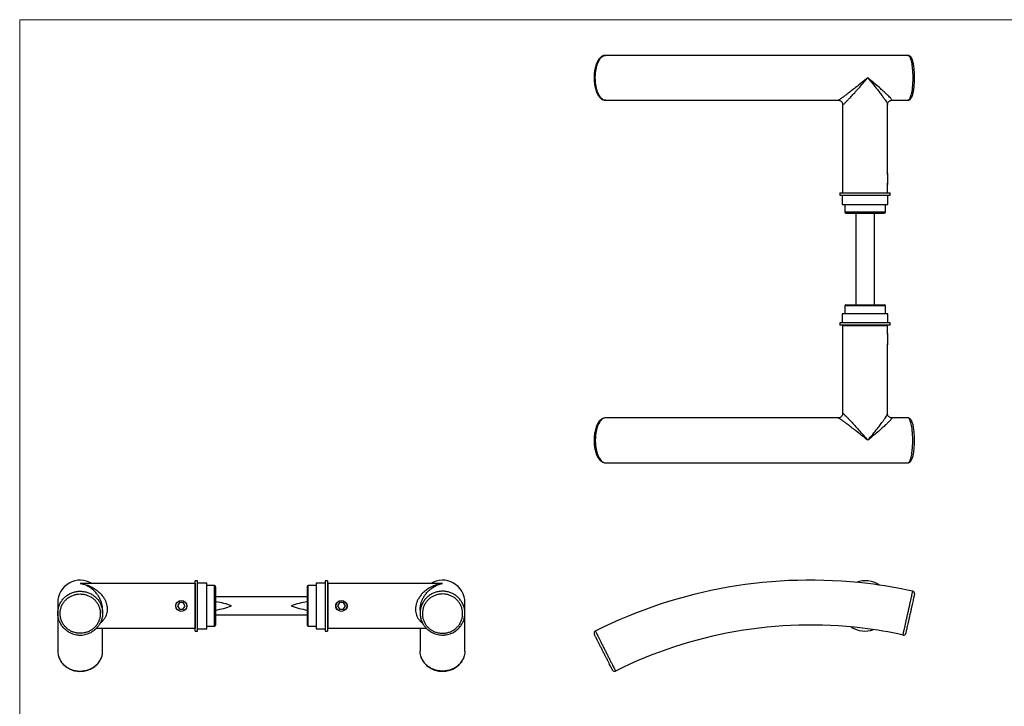
# Model space of a CAD drawing. Units: millimetres. Extents: x 15 to 876, y 15 to 615.
# Drawn here: x 15 to 446, y 315 to 615 of the extents above; entities that cross this region are included whole.
import ezdxf

# ---------------------------------------------------------------- set-up
doc = ezdxf.new("R2010")
doc.units = ezdxf.units.MM
doc.header["$LTSCALE"] = 3

msp = doc.modelspace()

# ---------------------------------------------------------------- linework, layer by layer
at = {"color": 7, "linetype": 'Continuous', "lineweight": 18}
for p, q in [((876, 615), (15, 615)), ((15, 615), (15, 15))]:
    msp.add_line(p, q, dxfattribs=at)
at = {"color": 7, "linetype": 'Continuous', "lineweight": 25}
for p, q in [((403.34, 599.41), (271.1, 599.41)), ((271.1, 579.81), (372.87, 579.81)), ((374.81, 577.88), (374.81, 539.41)), ((394.41, 547.88), (394.41, 577.96)), ((396.27, 579.81), (403.34, 579.81)), ((394.41, 547.81), (394.41, 543.01)), ((394.41, 539.41), (394.41, 542.91)), ((373.61, 539.31), (373.61, 538.31)), ((373.61, 539.31), (395.61, 539.31)), ((373.61, 538.31), (395.61, 538.31)), ((374.61, 538.31), (374.61, 534.31)), ((374.81, 539.41), (394.41, 539.41)), ((375.71, 539.41), (375.71, 539.31)), ((393.51, 539.31), (393.51, 539.41)), ((394.61, 534.31), (394.61, 538.31)), ((395.61, 538.31), (395.61, 539.31)), ((374.61, 534.31), (394.61, 534.31)), ((375.71, 534.31), (375.71, 530.91)), ((393.51, 530.91), (393.51, 534.31)), ((376.21, 530.41), (393.01, 530.41)), ((380.61, 530.41), (380.61, 490.41)), ((388.61, 530.41), (388.61, 490.41)), ((374.61, 486.51), (374.61, 482.51)), ((394.61, 486.51), (374.61, 486.51)), ((375.71, 489.91), (375.71, 486.51)), ((376.21, 490.41), (393.01, 490.41)), ((393.51, 486.51), (393.51, 489.91)), ((394.61, 482.51), (394.61, 486.51)), ((373.61, 482.51), (373.61, 481.51)), ((395.61, 482.51), (373.61, 482.51)), ((395.61, 481.51), (395.61, 482.51)), ((395.61, 481.51), (373.61, 481.51)), ((374.81, 481.41), (374.81, 442.95)), ((374.81, 481.41), (394.41, 481.41)), ((375.71, 481.51), (375.71, 481.41)), ((393.51, 481.41), (393.51, 481.51)), ((394.41, 477.91), (394.41, 481.41)), ((394.41, 477.81), (394.41, 473.01)), ((394.41, 442.87), (394.41, 472.95)), ((372.87, 441.01), (271.1, 441.01)), ((403.34, 441.01), (396.27, 441.01)), ((271.1, 421.41), (403.34, 421.41)), ((91.66, 368.67), (42.83, 368.67)), ((91.66, 368.67), (91.66, 349.07)), ((91.76, 367.77), (91.66, 367.77)), ((92.76, 369.87), (91.76, 369.87)), ((91.76, 358.87), (91.76, 369.87)), ((92.76, 358.87), (92.76, 369.87)), ((96.76, 368.87), (92.76, 368.87)), ((96.76, 358.87), (96.76, 368.87)), ((100.16, 367.77), (96.76, 367.77)), ((100.66, 367.27), (100.66, 350.47)), ((140.66, 367.27), (140.66, 350.47)), ((144.56, 367.77), (141.16, 367.77)), ((148.56, 368.87), (144.56, 368.87)), ((144.56, 368.87), (144.56, 348.87)), ((149.56, 369.87), (148.56, 369.87)), ((148.56, 369.87), (148.56, 347.87)), ((149.56, 369.87), (149.56, 347.87)), ((149.66, 367.77), (149.56, 367.77)), ((198.5, 368.67), (149.66, 368.67)), ((149.66, 368.67), (149.66, 349.07)), ((140.66, 362.87), (100.66, 362.87)), ((31.66, 360.31), (31.66, 355.71)), ((84.8, 360.37), (83.93, 358.87)), ((83.93, 358.87), (84.8, 357.37)), ((86.53, 360.37), (84.8, 360.37)), ((84.8, 357.37), (86.53, 357.37)), ((87.39, 358.87), (86.53, 360.37)), ((86.53, 357.37), (87.39, 358.87)), ((91.76, 347.87), (91.76, 358.87)), ((92.76, 347.87), (92.76, 358.87)), ((96.76, 348.87), (96.76, 358.87)), ((154.8, 360.37), (153.93, 358.87)), ((153.93, 358.87), (154.8, 357.37)), ((156.53, 360.37), (154.8, 360.37)), ((154.8, 357.37), (156.53, 357.37)), ((157.39, 358.87), (156.53, 360.37)), ((156.53, 357.37), (157.39, 358.87)), ((209.66, 355.71), (209.66, 360.31)), ((31.66, 355.71), (31.66, 339.12)), ((51.26, 355.71), (51.26, 357.12)), ((140.66, 354.87), (100.66, 354.87)), ((190.06, 357.12), (190.06, 355.71)), ((209.66, 339.12), (209.66, 355.71)), ((48.47, 349.07), (91.66, 349.07)), ((51.26, 339.12), (51.26, 349.07)), ((91.66, 349.97), (91.76, 349.97)), ((92.76, 348.87), (96.76, 348.87)), ((96.76, 349.97), (100.16, 349.97)), ((141.16, 349.97), (144.56, 349.97)), ((144.56, 348.87), (148.56, 348.87)), ((149.56, 349.97), (149.66, 349.97)), ((149.66, 349.07), (192.85, 349.07)), ((190.06, 349.07), (190.06, 339.12)), ((91.76, 347.87), (92.76, 347.87)), ((148.56, 347.87), (149.56, 347.87))]:
    msp.add_line(p, q, dxfattribs=at)
at = {"color": 8, "linetype": 'Continuous', "lineweight": 25}
for p, q in [((393.51, 530.91), (375.71, 530.91)), ((393.51, 489.91), (375.71, 489.91)), ((100.16, 349.97), (100.16, 367.77)), ((141.16, 349.97), (141.16, 367.77))]:
    msp.add_line(p, q, dxfattribs=at)
at = {"color": 7, "linetype": 'Continuous', "lineweight": 25}
for centre in [(85.66, 358.87), (155.66, 358.87)]:
    msp.add_circle(centre, 2.4, dxfattribs=at)
for centre, radius, start, end in [((376.21, 530.91), 0.5, 180, 270), ((393.01, 530.91), 0.5, 270, 0), ((376.21, 489.91), 0.5, 90, 180), ((393.01, 489.91), 0.5, 0, 90), ((41.46, 360.31), 9.8, 58.5929, 180), ((100.16, 367.27), 0.5, 0, 90), ((141.16, 367.27), 0.5, 90, 180), ((199.86, 360.31), 9.8, 0, 121.4071), ((360.69, 160.31), 209.8, 83.1322, 116.6226), ((384.61, 358.87), 11, 55.411, 110.8497), ((360.69, 160.31), 209.8, 77.6752, 83.1322), ((405.26, 364.3), 1, 347.4008, 77.6547), ((93.16, 318.07), 43.3, 70.4352, 80.0255), ((93.16, 399.67), 43.3, 279.9745, 289.5648), ((148.16, 318.07), 43.3, 99.9745, 109.5648), ((148.16, 399.67), 43.3, 250.4352, 260.0255), ((100.16, 350.47), 0.5, 270, 0), ((141.16, 350.47), 0.5, 180, 270), ((360.69, 160.31), 190.2, 83.1286, 116.5975), ((384.61, 358.87), 11, 236.8427, 289.418), ((360.69, 160.31), 190.2, 77.7004, 83.1286), ((267.12, 346.97), 1, 116.6062, 206.8971), ((401.42, 347.12), 1, 257.7267, 347.4008), ((275.09, 331.28), 1, 206.8967, 296.6299)]:
    msp.add_arc(centre, radius, start, end, dxfattribs=at)
for points, knots in [([(271.11, 599.4), (270.94, 599.4), (270.57, 599.39), (270, 599.21), (269.42, 598.91), (268.86, 598.47), (268.35, 597.9), (267.86, 597.21), (267.43, 596.4), (267.05, 595.48), (266.74, 594.49), (266.48, 593.43), (266.29, 592.31), (266.17, 591.16), (266.12, 589.99), (266.13, 588.82), (266.21, 587.66), (266.35, 586.52), (266.56, 585.43), (266.84, 584.4), (267.17, 583.43), (267.57, 582.55), (268.03, 581.76), (268.55, 581.07), (269.11, 580.54), (269.69, 580.15), (270.3, 579.91), (270.78, 579.8), (271.05, 579.82), (271.11, 579.83)], [0, 0, 0, 0, 0.026943, 0.060753, 0.095494, 0.131678, 0.169311, 0.209092, 0.249151, 0.289221, 0.329415, 0.368808, 0.408478, 0.448031, 0.487414, 0.526556, 0.565704, 0.605167, 0.644562, 0.68398, 0.723992, 0.764044, 0.804508, 0.845709, 0.886278, 0.921495, 0.955032, 0.990843, 1, 1, 1, 1]), ([(403.34, 579.82), (403.35, 579.82), (403.5, 579.79), (403.81, 579.88), (404.18, 580.06), (404.5, 580.34), (404.79, 580.71), (405.07, 581.22), (405.33, 581.87), (405.56, 582.67), (405.76, 583.55), (405.92, 584.5), (406.05, 585.52), (406.15, 586.59), (406.22, 587.71), (406.26, 588.85), (406.26, 590), (406.24, 591.14), (406.18, 592.26), (406.09, 593.34), (405.97, 594.37), (405.82, 595.33), (405.64, 596.21), (405.44, 597.01), (405.2, 597.72), (404.92, 598.31), (404.62, 598.77), (404.27, 599.1), (403.9, 599.31), (403.57, 599.42), (403.38, 599.4), (403.34, 599.4)], [0, 0, 0, 0, 0.001467, 0.02676, 0.051331, 0.077715, 0.108655, 0.14683, 0.191027, 0.234135, 0.275151, 0.315822, 0.355555, 0.39501, 0.434544, 0.473835, 0.512952, 0.55187, 0.591142, 0.630439, 0.669695, 0.709397, 0.749401, 0.789598, 0.831092, 0.87424, 0.912412, 0.941821, 0.96794, 0.99258, 1, 1, 1, 1]), ([(372.87, 579.8), (372.97, 579.8), (373.21, 579.8), (373.62, 579.68), (374.05, 579.44), (374.41, 579.08), (374.66, 578.67), (374.79, 578.25), (374.81, 577.99), (374.81, 577.87)], [0, 0, 0, 0, 0.098234, 0.251463, 0.411027, 0.572957, 0.732859, 0.875319, 1, 1, 1, 1]), ([(394.41, 577.95), (394.42, 578.07), (394.43, 578.31), (394.57, 578.74), (394.84, 579.16), (395.23, 579.51), (395.66, 579.72), (396.02, 579.81), (396.2, 579.81), (396.27, 579.81)], [0, 0, 0, 0, 0.137161, 0.289429, 0.448017, 0.624361, 0.780589, 0.921617, 1, 1, 1, 1]), ([(394.31, 547.46), (394.32, 547.52), (394.37, 547.76), (394.41, 547.91), (394.41, 547.89), (394.4, 547.88)], [0, 0, 0, 0, 0.194481, 0.769153, 1, 1, 1, 1]), ([(394.41, 542.91), (394.41, 542.93), (394.39, 542.97), (394.34, 543.24), (394.31, 543.36)], [0, 0, 0, 0, 0.557269, 1, 1, 1, 1]), ([(394.41, 477.91), (394.41, 477.89), (394.39, 477.85), (394.34, 477.59), (394.31, 477.47)], [0, 0, 0, 0, 0.5572694, 1, 1, 1, 1]), ([(394.31, 473.36), (394.32, 473.3), (394.37, 473.07), (394.41, 472.91), (394.41, 472.94), (394.4, 472.95)], [0, 0, 0, 0, 0.194481, 0.769153, 1, 1, 1, 1]), ([(271.1, 440.99), (271.01, 441), (270.71, 441.01), (270.21, 440.89), (269.61, 440.63), (269.05, 440.23), (268.52, 439.71), (268.02, 439.06), (267.57, 438.29), (267.17, 437.41), (266.84, 436.43), (266.56, 435.39), (266.35, 434.3), (266.21, 433.16), (266.13, 432), (266.12, 430.82), (266.17, 429.65), (266.3, 428.51), (266.48, 427.4), (266.74, 426.34), (267.05, 425.35), (267.43, 424.44), (267.87, 423.61), (268.37, 422.89), (268.91, 422.32), (269.48, 421.88), (270.05, 421.6), (270.6, 421.43), (270.96, 421.43), (271.11, 421.43)], [0, 0, 0, 0, 0.014612, 0.048876, 0.083345, 0.118599, 0.156024, 0.19522, 0.234956, 0.275582, 0.315491, 0.355206, 0.394995, 0.434153, 0.473511, 0.512969, 0.552305, 0.591495, 0.630782, 0.67044, 0.710273, 0.750057, 0.790655, 0.831294, 0.872189, 0.907909, 0.942378, 0.975381, 1, 1, 1, 1]), ([(374.81, 442.95), (374.81, 442.95), (374.82, 442.81), (374.77, 442.49), (374.61, 442.05), (374.31, 441.63), (373.92, 441.3), (373.48, 441.1), (373.12, 441.02), (372.93, 441.02), (372.88, 441.02)], [0, 0, 0, 0, 0.009176, 0.154747, 0.310121, 0.470732, 0.64587, 0.799584, 0.937502, 1, 1, 1, 1]), ([(396.27, 441.02), (396.18, 441.02), (395.95, 441.03), (395.54, 441.15), (395.11, 441.41), (394.75, 441.78), (394.52, 442.2), (394.42, 442.59), (394.42, 442.79), (394.41, 442.88)], [0, 0, 0, 0, 0.109814, 0.264274, 0.422765, 0.598569, 0.754451, 0.89511, 1, 1, 1, 1]), ([(403.34, 421.43), (403.45, 421.43), (403.71, 421.43), (404.08, 421.6), (404.41, 421.85), (404.71, 422.19), (404.99, 422.65), (405.26, 423.26), (405.5, 424.02), (405.7, 424.88), (405.88, 425.81), (406.02, 426.81), (406.12, 427.87), (406.2, 428.97), (406.25, 430.11), (406.26, 431.26), (406.25, 432.4), (406.2, 433.53), (406.12, 434.62), (406.01, 435.67), (405.87, 436.65), (405.7, 437.56), (405.5, 438.39), (405.27, 439.12), (405, 439.77), (404.69, 440.28), (404.34, 440.65), (403.98, 440.88), (403.63, 441.01), (403.41, 441), (403.34, 440.99)], [0, 0, 0, 0, 0.018693, 0.043835, 0.069745, 0.098974, 0.134332, 0.17793, 0.2211, 0.263213, 0.303848, 0.343651, 0.383528, 0.422836, 0.461997, 0.501385, 0.540653, 0.579737, 0.618773, 0.658196, 0.697822, 0.737484, 0.777845, 0.819131, 0.861162, 0.906267, 0.936985, 0.963267, 0.987583, 1, 1, 1, 1]), ([(42.83, 368.63), (42.58, 368.64), (42.13, 368.67), (41.67, 368.62), (41.47, 368.6), (41.46, 368.6)], [0, 0, 0, 0, 0.547985, 0.987912, 1, 1, 1, 1]), ([(198.5, 368.63), (198.75, 368.64), (199.19, 368.67), (199.65, 368.62), (199.86, 368.6), (199.86, 368.6)], [0, 0, 0, 0, 0.547985, 0.987912, 1, 1, 1, 1]), ([(34.82, 348.7), (34.74, 348.77), (34.22, 349.18), (33.47, 350.12), (32.61, 351.5), (32.01, 353.01), (31.68, 354.6), (31.63, 356.21), (31.85, 357.82), (32.36, 359.36), (33.11, 360.8), (34.11, 362.1), (35.31, 363.21), (36.69, 364.11), (38.2, 364.78), (39.81, 365.18), (41.6, 365.33), (43.39, 365.15), (45.11, 364.63), (46.59, 363.91), (47.93, 362.95), (49.08, 361.79), (50.02, 360.46), (50.72, 358.99), (51.15, 357.42), (51.31, 355.81), (51.18, 354.2), (50.79, 352.62), (50.12, 351.14), (49.25, 349.82), (48.51, 349.09), (48.16, 348.74)], [0, 0, 0, 0, 0.007043, 0.04231, 0.077576, 0.112842, 0.148109, 0.183375, 0.218641, 0.253907, 0.289173, 0.324438, 0.359704, 0.394969, 0.430234, 0.465499, 0.500765, 0.544754, 0.58002, 0.615285, 0.650551, 0.685817, 0.721084, 0.75635, 0.791617, 0.826883, 0.862149, 0.897415, 0.932681, 0.967946, 1, 1, 1, 1]), ([(41.46, 346.9), (42.14, 346.95), (43.32, 347.02), (44.91, 347.55), (46.23, 348.22), (47.41, 349.11), (48.43, 350.17), (49.24, 351.39), (49.84, 352.72), (50.19, 354.13), (50.3, 355.58), (50.16, 357.03), (49.77, 358.43), (49.15, 359.75), (48.31, 360.95), (47.27, 362), (46.07, 362.86), (44.73, 363.5), (43.19, 363.96), (41.58, 364.13), (39.98, 364), (38.53, 363.63), (37.18, 363.04), (35.94, 362.23), (34.86, 361.23), (33.96, 360.06), (33.29, 358.77), (32.83, 357.38), (32.63, 355.94), (32.68, 354.49), (32.98, 353.07), (33.51, 351.71), (34.28, 350.46), (35.24, 349.36), (36.39, 348.43), (37.67, 347.69), (39.07, 347.19), (40.35, 346.94), (41.15, 346.91), (41.46, 346.9)], [0, 0, 0, 0, 0.036904, 0.063751, 0.090599, 0.117447, 0.144294, 0.171143, 0.197991, 0.224839, 0.251688, 0.278536, 0.305385, 0.332234, 0.359082, 0.385931, 0.412779, 0.439627, 0.466475, 0.499965, 0.526812, 0.55366, 0.580508, 0.607356, 0.634204, 0.661052, 0.6879, 0.714748, 0.741596, 0.768445, 0.795294, 0.822142, 0.848991, 0.875839, 0.902688, 0.929536, 0.956384, 0.983232, 1, 1, 1, 1]), ([(51.25, 357.05), (51.25, 357.42), (51.25, 357.8), (51.17, 358.5), (51.05, 359.28), (50.72, 360.45), (50.42, 361.31), (50.21, 361.7), (50.2, 361.72)], [0, 0, 0, 0, 0.224531, 0.230841, 0.429997, 0.703214, 0.985031, 1, 1, 1, 1]), ([(206.5, 348.7), (206.59, 348.77), (207.1, 349.18), (207.85, 350.12), (208.72, 351.5), (209.31, 353.01), (209.64, 354.6), (209.69, 356.21), (209.47, 357.82), (208.97, 359.36), (208.21, 360.8), (207.21, 362.1), (206.01, 363.21), (204.63, 364.11), (203.12, 364.78), (201.51, 365.18), (199.73, 365.33), (197.93, 365.15), (196.22, 364.63), (194.73, 363.91), (193.4, 362.95), (192.24, 361.79), (191.3, 360.46), (190.61, 358.99), (190.18, 357.42), (190.01, 355.81), (190.14, 354.2), (190.53, 352.62), (191.2, 351.14), (192.07, 349.82), (192.81, 349.09), (193.17, 348.74)], [0, 0, 0, 0, 0.007044, 0.04231, 0.077577, 0.112843, 0.14811, 0.183376, 0.218642, 0.253908, 0.289174, 0.32444, 0.359705, 0.394971, 0.430236, 0.465501, 0.500767, 0.544756, 0.580022, 0.615288, 0.650554, 0.68582, 0.721087, 0.756353, 0.79162, 0.826886, 0.862153, 0.897419, 0.932685, 0.967951, 1, 1, 1, 1]), ([(190.07, 357.07), (190.08, 357.43), (190.08, 357.8), (190.15, 358.5), (190.27, 359.28), (190.6, 360.45), (190.9, 361.32), (191.12, 361.71), (191.13, 361.74)], [0, 0, 0, 0, 0.2209289, 0.2272447, 0.4265664, 0.7000118, 0.9820637, 1, 1, 1, 1]), ([(199.86, 346.9), (199.18, 346.95), (198, 347.02), (196.41, 347.55), (195.09, 348.22), (193.91, 349.11), (192.9, 350.17), (192.08, 351.39), (191.49, 352.72), (191.13, 354.13), (191.02, 355.58), (191.16, 357.03), (191.55, 358.43), (192.18, 359.75), (193.02, 360.95), (194.06, 362), (195.26, 362.86), (196.59, 363.5), (198.13, 363.96), (199.74, 364.13), (201.35, 364), (202.79, 363.63), (204.15, 363.04), (205.39, 362.23), (206.46, 361.23), (207.36, 360.06), (208.04, 358.77), (208.49, 357.38), (208.69, 355.94), (208.65, 354.49), (208.35, 353.07), (207.81, 351.71), (207.05, 350.46), (206.08, 349.36), (204.94, 348.43), (203.65, 347.69), (202.25, 347.19), (200.97, 346.94), (200.17, 346.91), (199.86, 346.9)], [0, 0, 0, 0, 0.036904, 0.063751, 0.090599, 0.117447, 0.144294, 0.171143, 0.197991, 0.224839, 0.251688, 0.278536, 0.305385, 0.332234, 0.359082, 0.385931, 0.412779, 0.439627, 0.466475, 0.499965, 0.526812, 0.55366, 0.580508, 0.607356, 0.634204, 0.661052, 0.6879, 0.714748, 0.741596, 0.768445, 0.795294, 0.822142, 0.848991, 0.875839, 0.902688, 0.929536, 0.956384, 0.983232, 1, 1, 1, 1]), ([(406.23, 364.08), (406.23, 364.05), (406.22, 364.01), (406.13, 363.63), (406, 363.04), (405.82, 362.23), (405.6, 361.23), (405.34, 360.06), (405.05, 358.77), (404.74, 357.38), (404.42, 355.94), (404.09, 354.49), (403.77, 353.07), (403.47, 351.71), (403.19, 350.46), (402.94, 349.36), (402.74, 348.43), (402.57, 347.69), (402.46, 347.19), (402.4, 346.94), (402.4, 346.91), (402.4, 346.9)], [0, 0, 0, 0, 0.0536918, 0.1073836, 0.1610753, 0.214767, 0.2684589, 0.3221511, 0.3758436, 0.4295362, 0.4832295, 0.5369226, 0.5906162, 0.6443097, 0.6980032, 0.7516965, 0.8053895, 0.8590825, 0.9127749, 0.9664671, 1, 1, 1, 1]), ([(83.6, 360.23), (83.55, 360.16), (83.31, 359.88), (83.15, 359.22), (83.17, 358.39), (83.35, 357.79), (83.55, 357.55), (83.59, 357.52)], [0, 0, 0, 0, 0.092048, 0.38473, 0.669617, 0.950155, 1, 1, 1, 1]), ([(88.16, 358.87), (88.14, 359.15), (88.1, 359.65), (87.83, 360.07), (87.72, 360.26)], [0, 0, 0, 0, 0.5572694, 1, 1, 1, 1]), ([(87.73, 357.48), (87.86, 357.71), (88.11, 358.14), (88.15, 358.64), (88.16, 358.87)], [0, 0, 0, 0, 0.527707, 1, 1, 1, 1]), ([(153.16, 358.87), (153.18, 359.15), (153.22, 359.65), (153.49, 360.07), (153.61, 360.26)], [0, 0, 0, 0, 0.557269, 1, 1, 1, 1]), ([(153.6, 357.48), (153.47, 357.71), (153.21, 358.14), (153.18, 358.64), (153.16, 358.87)], [0, 0, 0, 0, 0.527707, 1, 1, 1, 1]), ([(157.72, 360.23), (157.78, 360.16), (158.01, 359.88), (158.18, 359.22), (158.15, 358.39), (157.98, 357.79), (157.77, 357.55), (157.74, 357.52)], [0, 0, 0, 0, 0.092048, 0.38473, 0.669617, 0.950155, 1, 1, 1, 1]), ([(40.43, 346.17), (40.65, 346.16), (41.25, 346.1), (42.26, 346.13), (43.43, 346.29), (44.58, 346.59), (45.68, 347.03), (46.71, 347.59), (47.54, 348.16), (47.99, 348.57), (48.14, 348.72)], [0, 0, 0, 0, 0.077058, 0.217095, 0.358494, 0.499269, 0.63941, 0.780926, 0.92126, 1, 1, 1, 1]), ([(193.18, 348.72), (193.33, 348.58), (193.77, 348.16), (194.59, 347.6), (195.63, 347.04), (196.72, 346.6), (197.86, 346.3), (199.04, 346.13), (200.05, 346.1), (200.67, 346.15), (200.89, 346.17)], [0, 0, 0, 0, 0.075733, 0.217058, 0.357072, 0.497461, 0.638851, 0.778857, 0.919777, 1, 1, 1, 1]), ([(34.83, 348.67), (35.04, 348.48), (35.55, 348.03), (36.45, 347.44), (37.5, 346.91), (38.61, 346.51), (39.6, 346.28), (40.21, 346.2), (40.43, 346.17)], [0, 0, 0, 0, 0.139606, 0.327486, 0.516695, 0.704071, 0.892711, 1, 1, 1, 1]), ([(200.89, 346.17), (201.1, 346.2), (201.71, 346.27), (202.68, 346.5), (203.8, 346.9), (204.85, 347.43), (205.76, 348.02), (206.27, 348.47), (206.5, 348.67)], [0, 0, 0, 0, 0.103187, 0.29068, 0.48, 0.668485, 0.856076, 1, 1, 1, 1]), ([(274.19, 330.82), (274.17, 330.86), (274.14, 330.93), (273.9, 331.41), (273.59, 332.02), (273.17, 332.83), (272.68, 333.8), (272.12, 334.92), (271.5, 336.13), (270.85, 337.42), (270.18, 338.74), (269.5, 340.07), (268.85, 341.35), (268.24, 342.56), (267.69, 343.65), (267.2, 344.61), (266.8, 345.4), (266.5, 345.99), (266.28, 346.43), (266.25, 346.49), (266.23, 346.52)], [0, 0, 0, 0, 0.073809, 0.126741, 0.181208, 0.23414, 0.288608, 0.341541, 0.396008, 0.448942, 0.503411, 0.556345, 0.610814, 0.663748, 0.718217, 0.77115, 0.825619, 0.878551, 0.933019, 1, 1, 1, 1]), ([(31.67, 339.07), (31.69, 338.63), (31.73, 337.7), (32.02, 336.8), (32.18, 336.32)], [0, 0, 0, 0, 0.4659828, 1, 1, 1, 1]), ([(32.19, 336.3), (32.28, 336.05), (32.5, 335.48), (33, 334.62), (33.66, 333.73), (34.43, 332.93), (35.31, 332.21), (36.27, 331.59), (37.31, 331.08), (38.41, 330.69), (39.56, 330.42), (40.74, 330.28), (41.71, 330.26), (42.29, 330.31), (42.48, 330.32)], [0, 0, 0, 0, 0.0636639, 0.1519571, 0.2413374, 0.3301878, 0.4191243, 0.5090628, 0.5981683, 0.6878518, 0.778006, 0.8674255, 0.9575339, 1, 1, 1, 1]), ([(42.48, 330.32), (42.69, 330.35), (43.29, 330.41), (44.27, 330.63), (45.39, 330.99), (46.45, 331.48), (47.44, 332.08), (48.34, 332.78), (49.13, 333.58), (49.82, 334.46), (50.36, 335.36), (50.61, 335.98), (50.73, 336.27)], [0, 0, 0, 0, 0.057773, 0.163939, 0.271138, 0.37792, 0.484147, 0.591312, 0.697536, 0.803452, 0.91008, 1, 1, 1, 1]), ([(50.73, 336.34), (50.77, 336.44), (51.03, 337), (51.22, 337.93), (51.23, 338.74), (51.23, 339.06)], [0, 0, 0, 0, 0.119991, 0.658469, 1, 1, 1, 1]), ([(190.6, 336.34), (190.55, 336.44), (190.3, 337.01), (190.11, 337.93), (190.1, 338.75), (190.09, 339.07)], [0, 0, 0, 0, 0.117547, 0.654996, 1, 1, 1, 1]), ([(190.59, 336.27), (190.72, 335.94), (191, 335.29), (191.57, 334.37), (192.26, 333.5), (193.06, 332.72), (193.97, 332.03), (194.95, 331.44), (196.01, 330.96), (197.13, 330.61), (198.08, 330.41), (198.66, 330.34), (198.84, 330.32)], [0, 0, 0, 0, 0.102422, 0.207413, 0.312554, 0.418878, 0.524244, 0.630396, 0.737111, 0.843022, 0.949822, 1, 1, 1, 1]), ([(198.84, 330.32), (199.06, 330.31), (199.66, 330.26), (200.67, 330.29), (201.84, 330.43), (202.99, 330.72), (204.09, 331.12), (205.13, 331.64), (206.09, 332.27), (206.97, 333), (207.74, 333.82), (208.38, 334.72), (208.86, 335.55), (209.06, 336.1), (209.13, 336.3)], [0, 0, 0, 0, 0.048647, 0.138089, 0.228371, 0.318274, 0.407795, 0.498152, 0.587753, 0.677215, 0.767301, 0.856299, 0.945607, 1, 1, 1, 1]), ([(209.65, 339.06), (209.63, 338.63), (209.6, 337.69), (209.3, 336.8), (209.14, 336.32)], [0, 0, 0, 0, 0.463788, 1, 1, 1, 1])]:
    msp.add_open_spline(points, degree=3, knots=knots, dxfattribs=at)
at = {"color": 8, "linetype": 'Continuous', "lineweight": 25}
for points, knots in [([(271.14, 579.84), (271.05, 579.83), (270.71, 579.8), (270.13, 580.01), (269.42, 580.5), (268.75, 581.26), (268.15, 582.25), (267.63, 583.45), (267.21, 584.83), (266.91, 586.34), (266.72, 587.95), (266.65, 589.74), (266.73, 591.53), (266.97, 593.25), (267.3, 594.73), (267.75, 596.07), (268.28, 597.23), (268.9, 598.17), (269.58, 598.87), (270.31, 599.28), (270.83, 599.45), (271.1, 599.41), (271.13, 599.4)], [0, 0, 0, 0, 0.018138, 0.072391, 0.125115, 0.179368, 0.232091, 0.286343, 0.339067, 0.393318, 0.446042, 0.500294, 0.56701, 0.619733, 0.673986, 0.726711, 0.780964, 0.833689, 0.887942, 0.940667, 0.994921, 1, 1, 1, 1]), ([(403.33, 599.38), (403.37, 599.39), (403.53, 599.43), (403.81, 599.21), (404.15, 598.73), (404.47, 597.97), (404.76, 596.97), (405.01, 595.78), (405.21, 594.39), (405.36, 592.89), (405.45, 591.27), (405.48, 589.48), (405.44, 587.69), (405.33, 585.98), (405.17, 584.5), (404.96, 583.15), (404.7, 582), (404.4, 581.06), (404.07, 580.36), (403.72, 579.94), (403.47, 579.77), (403.34, 579.82), (403.33, 579.83)], [0, 0, 0, 0, 0.017023, 0.071329, 0.124105, 0.178411, 0.231186, 0.285491, 0.338266, 0.392571, 0.445346, 0.499651, 0.566432, 0.619207, 0.673513, 0.726289, 0.780596, 0.833372, 0.887679, 0.940455, 0.994762, 1, 1, 1, 1]), ([(385.78, 589.61), (385.78, 589.61), (384.9, 588.89), (383.11, 587.44), (380.69, 585.52), (378.56, 583.85), (376.93, 582.61), (375.58, 581.6), (374.59, 580.88), (373.82, 580.34), (373.22, 579.96), (372.97, 579.84), (372.88, 579.81), (372.88, 579.82), (372.87, 579.83)], [0, 0, 0, 0, 0.0010967, 0.1687683, 0.3405452, 0.4620668, 0.5861624, 0.6735732, 0.763032, 0.8301651, 0.8992351, 0.9840357, 0.9847814, 1, 1, 1, 1]), ([(374.83, 577.87), (374.83, 577.85), (374.83, 577.81), (374.93, 577.82), (375.17, 577.99), (375.68, 578.45), (376.33, 579.09), (377.17, 579.96), (378.32, 581.17), (379.7, 582.67), (381.4, 584.57), (383.27, 586.69), (384.77, 588.43), (385.6, 589.4), (385.78, 589.61), (385.78, 589.61)], [0, 0, 0, 0, 0.034383, 0.053733, 0.135682, 0.200964, 0.266342, 0.351123, 0.436043, 0.553989, 0.672093, 0.816641, 0.961267, 0.998964, 1, 1, 1, 1]), ([(396.26, 579.82), (396.31, 579.83), (396.36, 579.83), (396.37, 579.9), (396.33, 580.03), (396.11, 580.34), (395.66, 580.87), (394.96, 581.59), (393.92, 582.59), (392.56, 583.84), (390.7, 585.49), (388.43, 587.42), (386.69, 588.87), (385.79, 589.61), (385.78, 589.61)], [0, 0, 0, 0, 0.053078, 0.054613, 0.103049, 0.169497, 0.238037, 0.32518, 0.41466, 0.535847, 0.659933, 0.827252, 0.998905, 1, 1, 1, 1]), ([(385.78, 589.61), (385.79, 589.61), (386.53, 588.73), (387.99, 586.99), (389.87, 584.66), (391.42, 582.67), (392.52, 581.17), (393.37, 579.96), (393.92, 579.09), (394.25, 578.46), (394.41, 578.1), (394.4, 577.98), (394.4, 577.95)], [0, 0, 0, 0, 0.00116, 0.184278, 0.367271, 0.499591, 0.631736, 0.726878, 0.821865, 0.894559, 0.967149, 1, 1, 1, 1]), ([(271.13, 440.98), (271.05, 440.99), (270.71, 441.03), (270.13, 440.81), (269.42, 440.33), (268.75, 439.57), (268.15, 438.57), (267.63, 437.38), (267.21, 435.99), (266.91, 434.49), (266.72, 432.87), (266.65, 431.08), (266.73, 429.29), (266.97, 427.58), (267.3, 426.1), (267.75, 424.75), (268.28, 423.6), (268.9, 422.66), (269.58, 421.96), (270.31, 421.54), (270.83, 421.37), (271.11, 421.42), (271.14, 421.43)], [0, 0, 0, 0, 0.017593, 0.071846, 0.12457, 0.178823, 0.231546, 0.285799, 0.338522, 0.392774, 0.445497, 0.499749, 0.566466, 0.619189, 0.673442, 0.726166, 0.78042, 0.833145, 0.887398, 0.940123, 0.994377, 1, 1, 1, 1]), ([(385.78, 431.21), (385.78, 431.22), (384.9, 431.94), (383.11, 433.39), (380.69, 435.31), (378.56, 436.97), (376.93, 438.22), (375.58, 439.23), (374.59, 439.95), (373.82, 440.48), (373.22, 440.86), (372.97, 440.99), (372.88, 441.01), (372.88, 441.01), (372.87, 441)], [0, 0, 0, 0, 0.0010951, 0.168523, 0.3400503, 0.4613952, 0.5853104, 0.6725942, 0.761923, 0.8289585, 0.8979281, 0.9826054, 0.98335, 1, 1, 1, 1]), ([(374.83, 442.95), (374.83, 442.98), (374.83, 443.02), (374.93, 443), (375.17, 442.84), (375.68, 442.38), (376.33, 441.74), (377.17, 440.87), (378.32, 439.65), (379.7, 438.15), (381.4, 436.25), (383.27, 434.14), (384.77, 432.4), (385.6, 431.42), (385.78, 431.22), (385.78, 431.21)], [0, 0, 0, 0, 0.03444, 0.053789, 0.135733, 0.201011, 0.266385, 0.351162, 0.436076, 0.554016, 0.672112, 0.816652, 0.961269, 0.998964, 1, 1, 1, 1]), ([(385.78, 431.21), (385.79, 431.22), (386.53, 432.09), (387.99, 433.84), (389.87, 436.16), (391.42, 438.15), (392.52, 439.65), (393.37, 440.87), (393.92, 441.74), (394.25, 442.37), (394.41, 442.73), (394.4, 442.84), (394.4, 442.87)], [0, 0, 0, 0, 0.001161, 0.184342, 0.367399, 0.499766, 0.631956, 0.727131, 0.822151, 0.894871, 0.967486, 1, 1, 1, 1]), ([(396.26, 441), (396.31, 441), (396.36, 441), (396.37, 440.92), (396.33, 440.8), (396.11, 440.48), (395.66, 439.96), (394.96, 439.24), (393.92, 438.23), (392.56, 436.98), (390.7, 435.34), (388.43, 433.41), (386.69, 431.95), (385.79, 431.22), (385.78, 431.21)], [0, 0, 0, 0, 0.054136, 0.055669, 0.104051, 0.170425, 0.238888, 0.325934, 0.415313, 0.536365, 0.660313, 0.827445, 0.998906, 1, 1, 1, 1]), ([(403.33, 421.44), (403.37, 421.43), (403.53, 421.4), (403.81, 421.61), (404.15, 422.1), (404.47, 422.86), (404.76, 423.85), (405.01, 425.05), (405.21, 426.43), (405.36, 427.94), (405.45, 429.55), (405.48, 431.34), (405.44, 433.13), (405.33, 434.85), (405.17, 436.33), (404.96, 437.67), (404.7, 438.83), (404.4, 439.77), (404.07, 440.47), (403.72, 440.88), (403.47, 441.05), (403.34, 441.01), (403.33, 441)], [0, 0, 0, 0, 0.017764, 0.07207, 0.124846, 0.179152, 0.231926, 0.286232, 0.339006, 0.393312, 0.446086, 0.500391, 0.567172, 0.619948, 0.674254, 0.727029, 0.781336, 0.834112, 0.888419, 0.941195, 0.995502, 1, 1, 1, 1]), ([(41.46, 368.6), (41.47, 368.6), (42.05, 368.69), (42.64, 368.67), (43.22, 368.65)], [0, 0, 0, 0, 0.007949, 1, 1, 1, 1]), ([(50.2, 361.72), (49.97, 362.19), (49.48, 363.15), (48.48, 364.52), (47.23, 365.84), (45.59, 367.11), (43.65, 368.11), (42.2, 368.49), (41.47, 368.6), (41.46, 368.6)], [0, 0, 0, 0, 0.110115, 0.228111, 0.387921, 0.551553, 0.772197, 0.998556, 1, 1, 1, 1]), ([(41.46, 368.6), (41.47, 368.6), (42.34, 368.51), (44.09, 368.16), (46.41, 367.23), (48.4, 366), (49.9, 364.73), (51.12, 363.36), (51.98, 362.06), (52.62, 360.74), (53.01, 359.57), (53.15, 358.79), (53.25, 358.04), (53.29, 357.21), (53.17, 355.99), (52.85, 354.86), (52.34, 353.7), (51.58, 352.62), (50.83, 351.79), (50.31, 351.45), (50.17, 351.35)], [0, 0, 0, 0, 0.000773, 0.122802, 0.244747, 0.332924, 0.420984, 0.484386, 0.547684, 0.596128, 0.644501, 0.679609, 0.680385, 0.724521, 0.76866, 0.813296, 0.857986, 0.9173, 0.976726, 1, 1, 1, 1]), ([(199.86, 368.6), (199.86, 368.6), (198.98, 368.51), (197.23, 368.16), (194.91, 367.23), (192.92, 366), (191.42, 364.73), (190.2, 363.36), (189.34, 362.06), (188.7, 360.74), (188.32, 359.57), (188.17, 358.79), (188.08, 358.04), (188.04, 357.21), (188.16, 355.99), (188.47, 354.86), (188.99, 353.7), (189.74, 352.62), (190.5, 351.79), (191.01, 351.45), (191.16, 351.35)], [0, 0, 0, 0, 0.000773, 0.122802, 0.244747, 0.332924, 0.420984, 0.484386, 0.547684, 0.596128, 0.644501, 0.679609, 0.680385, 0.724521, 0.76866, 0.813296, 0.857986, 0.9173, 0.976726, 1, 1, 1, 1]), ([(191.13, 361.74), (191.36, 362.19), (191.84, 363.15), (192.84, 364.52), (194.09, 365.84), (195.74, 367.11), (197.67, 368.11), (199.12, 368.49), (199.86, 368.6), (199.86, 368.6)], [0, 0, 0, 0, 0.109271, 0.22738, 0.387341, 0.551128, 0.771981, 0.998555, 1, 1, 1, 1]), ([(199.86, 368.6), (199.86, 368.6), (199.27, 368.69), (198.69, 368.67), (198.11, 368.65)], [0, 0, 0, 0, 0.007949, 1, 1, 1, 1]), ([(401.21, 346.14), (401.21, 346.15), (401.21, 346.18), (401.27, 346.45), (401.36, 346.81), (401.46, 347.28), (401.58, 347.83), (401.81, 348.87), (402.09, 350.1), (402.4, 351.48), (402.74, 353), (403.09, 354.58), (403.45, 356.21), (403.81, 357.8), (404.15, 359.36), (404.47, 360.79), (404.76, 362.09), (405.01, 363.2), (405.21, 364.11), (405.36, 364.78), (405.45, 365.16), (405.49, 365.33), (405.47, 365.27), (405.47, 365.27)], [0, 0, 0, 0, 0.033523, 0.084897, 0.137672, 0.140894, 0.193807, 0.248254, 0.301168, 0.355616, 0.40853, 0.462978, 0.515891, 0.570339, 0.623251, 0.677698, 0.73061, 0.785057, 0.837969, 0.892415, 0.945327, 0.999774, 1, 1, 1, 1]), ([(266.68, 347.87), (266.68, 347.87), (266.65, 347.92), (266.74, 347.73), (266.97, 347.29), (267.31, 346.62), (267.75, 345.75), (268.29, 344.68), (268.91, 343.46), (269.59, 342.12), (270.31, 340.69), (271.06, 339.22), (271.8, 337.74), (272.53, 336.3), (273.22, 334.95), (273.85, 333.71), (274.4, 332.63), (274.85, 331.72), (275.2, 331.04), (275.47, 330.5), (275.51, 330.43), (275.53, 330.38)], [0, 0, 0, 0, 0.000014, 0.066996, 0.120696, 0.174395, 0.228095, 0.281795, 0.335495, 0.389195, 0.442896, 0.496596, 0.550296, 0.603996, 0.657695, 0.711394, 0.765093, 0.818792, 0.87249, 0.926189, 1, 1, 1, 1]), ([(32.18, 336.32), (32.38, 335.87), (32.78, 334.95), (33.7, 333.72), (34.83, 332.63), (36.14, 331.73), (37.61, 331.04), (39.39, 330.5), (40.7, 330.43), (41.46, 330.38)], [0, 0, 0, 0, 0.133666, 0.271208, 0.404873, 0.542413, 0.676077, 0.813617, 1, 1, 1, 1]), ([(41.46, 330.38), (41.81, 330.39), (42.68, 330.41), (44.07, 330.66), (45.11, 330.99), (46.12, 331.42), (47.11, 331.93), (48.38, 332.87), (49.45, 334), (50.26, 335.16), (50.59, 335.98), (50.73, 336.34)], [0, 0, 0, 0, 0.08457, 0.214173, 0.347308, 0.355437, 0.488922, 0.626278, 0.759764, 0.897122, 1, 1, 1, 1]), ([(199.86, 330.38), (199.52, 330.39), (198.65, 330.41), (197.25, 330.66), (196.21, 330.99), (195.2, 331.42), (194.22, 331.93), (192.95, 332.87), (191.87, 334), (191.06, 335.16), (190.74, 335.99), (190.6, 336.34)], [0, 0, 0, 0, 0.084523, 0.214052, 0.347111, 0.355236, 0.488645, 0.625924, 0.759334, 0.896614, 1, 1, 1, 1]), ([(209.14, 336.32), (208.94, 335.87), (208.54, 334.95), (207.62, 333.72), (206.49, 332.63), (205.18, 331.73), (203.71, 331.04), (201.94, 330.5), (200.62, 330.43), (199.86, 330.38)], [0, 0, 0, 0, 0.133666, 0.271208, 0.404873, 0.542413, 0.676077, 0.813617, 1, 1, 1, 1])]:
    msp.add_open_spline(points, degree=3, knots=knots, dxfattribs=at)

doc.saveas('drawing.dxf')
